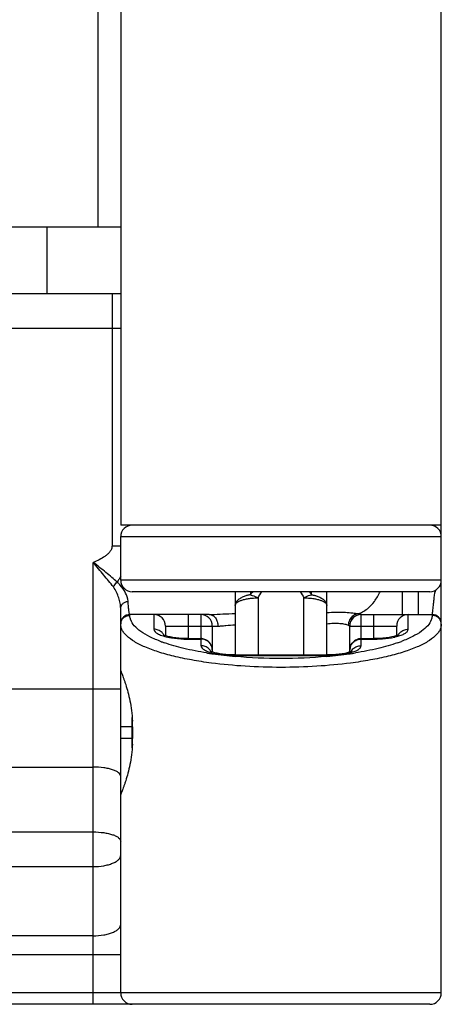
# Model space of a CAD drawing. Units: millimetres. Extents: x 261 to 855, y -118 to 302.
# Drawn here: x 696 to 714, y 146 to 189 of the extents above; entities that cross this region are included whole.
import ezdxf

# ---------------------------------------------------------------- set-up
doc = ezdxf.new("R2010")
doc.units = ezdxf.units.MM
doc.header["$LTSCALE"] = 19.36
doc.layers.add('COMPONENTI_DI_ASSIEME', color=7, linetype='CONTINUOUS')

msp = doc.modelspace()

# ---------------------------------------------------------------- linework, layer by layer
at = {"layer": 'COMPONENTI_DI_ASSIEME', "color": 7, "linetype": 'Continuous'}
for p, q in [((714.044, 146.088), (714.044, 255.088)), ((700.044, 234.488), (700.044, 166.488)), ((700.044, 179.488), (679.444, 179.488)), ((696.816, 179.488), (696.816, 176.588)), ((688.955, 176.588), (700.044, 176.588)), ((714.044, 166.488), (700.044, 166.488)), ((700.044, 164.088), (700.044, 165.988)), ((713.544, 163.588), (700.544, 163.588)), ((705.044, 163.588), (705.044, 160.826)), ((709.044, 160.826), (709.044, 163.588)), ((700.044, 146.088), (700.044, 162.851)), ((703.914, 162.588), (700.444, 162.588)), ((703.914, 162.588), (703.959, 162.589)), ((710.544, 162.588), (713.644, 162.588)), ((701.994, 162.088), (701.994, 161.671)), ((704.044, 162.088), (704.044, 160.957)), ((710.044, 160.957), (710.044, 162.088)), ((712.094, 161.671), (712.094, 162.088)), ((702.891, 161.541), (702.735, 161.547)), ((702.994, 161.54), (702.891, 161.541)), ((702.994, 161.54), (703.544, 161.54)), ((710.544, 161.54), (711.094, 161.54)), ((704.941, 160.827), (704.785, 160.833)), ((705.044, 160.826), (704.941, 160.827)), ((705.044, 160.826), (709.044, 160.826)), ((700.544, 156.779), (700.544, 158.097)), ((700.56, 157.688), (700.56, 157.188)), ((713.544, 145.588), (685.144, 145.588))]:
    msp.add_line(p, q, dxfattribs=at)
at = {"layer": 'COMPONENTI_DI_ASSIEME', "color": 9, "linetype": 'Continuous'}
for p, q in [((699.044, 221.488), (699.044, 179.488)), ((699.666, 176.588), (699.666, 165.588)), ((689.344, 175.088), (699.666, 175.088)), ((699.666, 175.088), (700.044, 175.088)), ((700.374, 166.488), (700.374, 166.458)), ((700.044, 165.988), (714.044, 165.988)), ((699.666, 165.588), (700.044, 165.588)), ((698.844, 145.588), (698.844, 164.866)), ((714.044, 164.088), (700.044, 164.088)), ((705.707, 163.588), (705.707, 163.455)), ((706.044, 163.317), (706.044, 160.826)), ((708.044, 160.826), (708.044, 163.317)), ((708.381, 163.455), (708.381, 163.588)), ((712.355, 162.588), (712.355, 163.588)), ((713.044, 162.588), (713.044, 163.588)), ((700.444, 162.557), (700.444, 162.588)), ((701.494, 162.588), (701.494, 161.949)), ((702.994, 162.588), (702.994, 161.521)), ((703.544, 162.588), (703.544, 161.235)), ((710.544, 161.235), (710.544, 162.588)), ((711.094, 161.521), (711.094, 162.588)), ((712.594, 161.949), (712.594, 162.588)), ((713.644, 162.588), (713.644, 162.557)), ((701.994, 162.088), (704.291, 162.088)), ((710.044, 162.088), (712.094, 162.088)), ((702.994, 161.521), (703.544, 161.521)), ((710.544, 161.521), (711.094, 161.521)), ((705.044, 160.826), (705.044, 160.806)), ((705.044, 160.806), (709.044, 160.806)), ((709.044, 160.826), (709.044, 160.806)), ((700.044, 159.342), (693.016, 159.342)), ((700.56, 157.688), (700.044, 157.688)), ((700.56, 157.188), (700.044, 157.188)), ((683.644, 155.939), (698.844, 155.939)), ((683.644, 153.107), (698.844, 153.107)), ((683.644, 151.595), (698.844, 151.595)), ((698.844, 148.578), (683.644, 148.578)), ((700.044, 147.747), (683.144, 147.747)), ((714.044, 146.088), (685.144, 146.088))]:
    msp.add_line(p, q, dxfattribs=at)
at = {"layer": 'COMPONENTI_DI_ASSIEME', "color": 7, "linetype": 'Continuous'}
for points in [[(702.735, 161.547), (702.585, 161.558), (702.446, 161.573), (702.318, 161.592), (702.204, 161.613), (702.106, 161.636), (702.025, 161.66), (701.963, 161.682), (701.922, 161.7)], [(711.339, 161.546), (711.18, 161.541), (711.094, 161.54)], [(712.196, 161.716), (712.191, 161.713), (712.167, 161.7), (712.123, 161.681), (712.059, 161.659), (711.976, 161.635), (711.876, 161.612), (711.761, 161.59), (711.631, 161.572), (711.49, 161.557), (711.339, 161.546)], [(704.785, 160.833), (704.635, 160.844), (704.496, 160.859), (704.368, 160.878), (704.254, 160.899), (704.156, 160.922), (704.075, 160.946), (704.013, 160.968), (703.972, 160.985)], [(709.289, 160.832), (709.13, 160.826), (709.044, 160.826)], [(710.146, 161.002), (710.141, 160.999), (710.117, 160.986), (710.073, 160.967), (710.009, 160.944), (709.926, 160.921), (709.826, 160.897), (709.711, 160.876), (709.581, 160.857), (709.44, 160.842), (709.289, 160.832)]]:
    msp.add_lwpolyline(points, dxfattribs=at)
for centre, radius, start, end in [((700.544, 165.988), 0.5, 90, 180), ((713.544, 165.988), 0.5, 0, 90), ((700.544, 164.088), 0.5, 180, 270), ((713.544, 164.088), 0.5, 270, 0), ((700.444, 162.188), 0.4, 90, 180), ((701.494, 162.088), 0.5, 0, 90), ((703.544, 162.088), 0.5, 0, 90), ((710.544, 162.088), 0.5, 90, 180), ((712.594, 162.088), 0.5, 90, 180), ((713.644, 162.188), 0.4, 0, 90), ((703.544, 161.041), 0.499, 85.442, 90.0526), ((703.544, 161.04), 0.5, 359.9999, 85.4023), ((710.544, 161.042), 0.498, 89.9459, 95.9606), ((710.544, 161.04), 0.5, 126.3346, 180.0069), ((695.521, 157.706), 5.039, 359.8055, 2.7043), ((695.286, 157.178), 5.274, 357.3178, 0.1129), ((700.544, 146.088), 0.5, 180, 270), ((713.544, 146.088), 0.5, 270, 0)]:
    msp.add_arc(centre, radius, start, end, dxfattribs=at)
at = {"layer": 'COMPONENTI_DI_ASSIEME', "color": 9, "linetype": 'Continuous'}
for centre, radius, start, end in [((729.567, 161.483), 15.94, 172.208, 172.5182), ((709.05, 161.089), 4.095, 142.381, 144.716), ((705.036, 161.088), 4.098, 35.2835, 37.6171), ((703.897, 166.56), 3.971, 270.8928, 271.7483), ((710.544, 162.091), 0.5, 91.1147, 179.9793), ((702.994, 166.732), 5.212, 267.8894, 269.9993), ((711.094, 166.733), 5.212, 270.0007, 272.1131), ((704.162, 167.74), 6.755, 249.6811, 250.8726), ((710.508, 161.04), 0.464, 169.2955, 179.958), ((710.528, 160.743), 0.487, 133.8811, 145.1732), ((709.995, 167.547), 6.55, 289.1091, 290.6213), ((706.367, 176.836), 16.127, 260.8277, 261.4016), ((706.44, 177.314), 16.61, 261.3998, 261.6158), ((706.471, 177.525), 16.824, 261.6156, 261.7523), ((706.751, 179.618), 18.935, 261.8222, 264.8264), ((705.044, 166.018), 5.212, 267.8894, 269.9993), ((709.044, 166.018), 5.212, 270.0007, 272.1131), ((707.402, 179.068), 18.381, 275.1481, 278.2226), ((707.617, 177.525), 16.824, 278.2477, 278.3844), ((707.658, 177.247), 16.543, 278.3839, 278.7104), ((710.521, 160.748), 0.479, 145.19, 150.6959), ((707.732, 176.769), 16.059, 278.7097, 279.1738)]:
    msp.add_arc(centre, radius, start, end, dxfattribs=at)
for points, knots in [([(699.666, 165.588), (699.666, 165.54), (699.646, 165.444), (699.57, 165.32), (699.47, 165.215), (699.319, 165.096), (699.11, 164.976), (698.934, 164.9), (698.844, 164.866)], [0, 0, 0, 0, 0.125, 0.25008, 0.375247, 0.500309, 0.750134, 1, 1, 1, 1]), ([(699.888, 164.004), (699.814, 164.074), (699.654, 164.216), (699.305, 164.503), (699.03, 164.718), (698.844, 164.866)], [0, 0, 0, 0, 0.226368, 0.473914, 1, 1, 1, 1]), ([(699.723, 163.792), (699.59, 163.97), (699.292, 164.325), (698.995, 164.679), (698.844, 164.866)], [0, 0, 0, 0, 0.47979, 1, 1, 1, 1]), ([(699.723, 163.792), (699.732, 163.812), (699.775, 163.891), (699.836, 163.96), (699.888, 164.004)], [0, 0, 0, 0, 0.240305, 1, 1, 1, 1]), ([(700.044, 162.851), (700.044, 162.928), (700.027, 163.088), (699.964, 163.326), (699.866, 163.567), (699.777, 163.721), (699.723, 163.792)], [0, 0, 0, 0, 0.22862, 0.474073, 0.732555, 1, 1, 1, 1]), ([(700.009, 163.889), (700, 163.899), (699.961, 163.939), (699.921, 163.977), (699.888, 164.004)], [0, 0, 0, 0, 0.247206, 1, 1, 1, 1]), ([(700.366, 163.173), (700.358, 163.297), (700.266, 163.559), (700.109, 163.782), (700.009, 163.889)], [0, 0, 0, 0, 0.459592, 1, 1, 1, 1]), ([(705.707, 163.455), (705.66, 163.446), (705.569, 163.426), (705.422, 163.379), (705.277, 163.312), (705.149, 163.217), (705.065, 163.107), (705.044, 163.023), (705.044, 162.984)], [0, 0, 0, 0, 0.164546, 0.320216, 0.531324, 0.712529, 0.865533, 1, 1, 1, 1]), ([(705.044, 162.984), (705.044, 163.006), (705.061, 163.057), (705.124, 163.12), (705.219, 163.176), (705.344, 163.225), (705.494, 163.265), (705.665, 163.295), (705.851, 163.313), (705.979, 163.317), (706.044, 163.317)], [0, 0, 0, 0, 0.06105, 0.137196, 0.235205, 0.355951, 0.4972, 0.655035, 0.824518, 1, 1, 1, 1]), ([(705.707, 163.455), (705.734, 163.446), (705.849, 163.406), (705.961, 163.357), (706.044, 163.317)], [0, 0, 0, 0, 0.236896, 1, 1, 1, 1]), ([(708.381, 163.455), (708.354, 163.446), (708.239, 163.406), (708.127, 163.357), (708.044, 163.317)], [0, 0, 0, 0, 0.236897, 1, 1, 1, 1]), ([(708.044, 163.317), (708.109, 163.317), (708.237, 163.313), (708.423, 163.295), (708.594, 163.265), (708.744, 163.225), (708.869, 163.176), (708.964, 163.12), (709.027, 163.057), (709.044, 163.006), (709.044, 162.984)], [0, 0, 0, 0, 0.175481, 0.344964, 0.502799, 0.644048, 0.764794, 0.862803, 0.93895, 1, 1, 1, 1]), ([(708.381, 163.455), (708.428, 163.446), (708.519, 163.426), (708.666, 163.379), (708.811, 163.312), (708.939, 163.217), (709.023, 163.107), (709.044, 163.023), (709.044, 162.984)], [0, 0, 0, 0, 0.164546, 0.320216, 0.531324, 0.712529, 0.865533, 1, 1, 1, 1]), ([(710.596, 162.702), (710.674, 162.742), (710.87, 162.872), (711.144, 163.168), (711.305, 163.438), (711.379, 163.586)], [0, 0, 0, 0, 0.219142, 0.58476, 1, 1, 1, 1]), ([(713.644, 162.588), (713.646, 162.588), (713.649, 162.596), (713.652, 162.607), (713.656, 162.629), (713.66, 162.657), (713.664, 162.694), (713.672, 162.759), (713.682, 162.859), (713.697, 162.999), (713.715, 163.165), (713.736, 163.355), (713.753, 163.489), (713.762, 163.559)], [0, 0, 0, 0, 0.005467, 0.018803, 0.040427, 0.070335, 0.108414, 0.1545, 0.269939, 0.41477, 0.586651, 0.782795, 1, 1, 1, 1]), ([(700.044, 162.851), (700.044, 162.889), (700.061, 162.967), (700.132, 163.067), (700.238, 163.14), (700.322, 163.166), (700.366, 163.173)], [0, 0, 0, 0, 0.229359, 0.470492, 0.728425, 1, 1, 1, 1]), ([(700.444, 162.588), (700.44, 162.588), (700.431, 162.604), (700.423, 162.631), (700.414, 162.679), (700.404, 162.744), (700.395, 162.827), (700.381, 162.972), (700.372, 163.089), (700.366, 163.173)], [0, 0, 0, 0, 0.022398, 0.072563, 0.152973, 0.263724, 0.404466, 0.574711, 1, 1, 1, 1]), ([(700.044, 162.172), (700.044, 162.223), (700.065, 162.324), (700.125, 162.409), (700.161, 162.444)], [0, 0, 0, 0, 0.497277, 1, 1, 1, 1]), ([(700.161, 162.444), (700.198, 162.48), (700.288, 162.537), (700.392, 162.557), (700.444, 162.557)], [0, 0, 0, 0, 0.497413, 1, 1, 1, 1]), ([(700.482, 162.355), (700.476, 162.372), (700.454, 162.437), (700.444, 162.506), (700.444, 162.557)], [0, 0, 0, 0, 0.257495, 1, 1, 1, 1]), ([(701.817, 161.406), (701.645, 161.469), (701.335, 161.599), (700.934, 161.829), (700.644, 162.072), (700.517, 162.262), (700.482, 162.355)], [0, 0, 0, 0, 0.327637, 0.600813, 0.821944, 1, 1, 1, 1]), ([(703.914, 162.588), (703.964, 162.588), (704.07, 162.559), (704.193, 162.443), (704.273, 162.279), (704.291, 162.153), (704.291, 162.088)], [0, 0, 0, 0, 0.2168, 0.454368, 0.718536, 1, 1, 1, 1]), ([(704.018, 162.59), (704.179, 162.595), (704.52, 162.618), (704.861, 162.63), (705.041, 162.631)], [0, 0, 0, 0, 0.471809, 1, 1, 1, 1]), ([(709.044, 162.679), (709.314, 162.695), (709.692, 162.704), (710.146, 162.669), (710.329, 162.642), (710.405, 162.626)], [0, 0, 0, 0, 0.593286, 0.829307, 1, 1, 1, 1]), ([(710.405, 162.626), (710.33, 162.616), (710.181, 162.554), (710.077, 162.432), (710.041, 162.362)], [0, 0, 0, 0, 0.492062, 1, 1, 1, 1]), ([(710.405, 162.626), (710.421, 162.631), (710.487, 162.651), (710.55, 162.678), (710.596, 162.702)], [0, 0, 0, 0, 0.245288, 1, 1, 1, 1]), ([(710.405, 162.626), (710.434, 162.62), (710.477, 162.61), (710.521, 162.598), (710.534, 162.591)], [0, 0, 0, 0, 0.666095, 1, 1, 1, 1]), ([(713.606, 162.355), (713.571, 162.263), (713.447, 162.076), (713.163, 161.836), (712.772, 161.609), (712.469, 161.48), (712.301, 161.417)], [0, 0, 0, 0, 0.17883, 0.400218, 0.673101, 1, 1, 1, 1]), ([(713.644, 162.557), (713.644, 162.54), (713.641, 162.471), (713.624, 162.404), (713.606, 162.355)], [0, 0, 0, 0, 0.245387, 1, 1, 1, 1]), ([(713.927, 162.444), (713.89, 162.48), (713.8, 162.537), (713.696, 162.557), (713.644, 162.557)], [0, 0, 0, 0, 0.497413, 1, 1, 1, 1]), ([(714.044, 162.172), (714.044, 162.223), (714.023, 162.324), (713.963, 162.409), (713.927, 162.444)], [0, 0, 0, 0, 0.497277, 1, 1, 1, 1]), ([(704.003, 160.474), (703.714, 160.512), (703.163, 160.596), (702.385, 160.757), (701.702, 160.944), (701.126, 161.154), (700.665, 161.381), (700.364, 161.595), (700.195, 161.775), (700.109, 161.905), (700.056, 162.038), (700.044, 162.129), (700.044, 162.172)], [0, 0, 0, 0, 0.193346, 0.369985, 0.527184, 0.663001, 0.776428, 0.867784, 0.905997, 0.940018, 0.970883, 1, 1, 1, 1]), ([(701.494, 161.949), (701.494, 161.867), (701.608, 161.776), (701.74, 161.712), (701.888, 161.656), (702.009, 161.625), (702.095, 161.606)], [0, 0, 0, 0, 0.343566, 0.477911, 0.63272, 1, 1, 1, 1]), ([(701.848, 161.808), (701.801, 161.853), (701.689, 161.925), (701.559, 161.949), (701.494, 161.949)], [0, 0, 0, 0, 0.497413, 1, 1, 1, 1]), ([(704.291, 162.088), (704.343, 162.088), (704.457, 162.096), (704.707, 162.122), (704.906, 162.137), (705.044, 162.138)], [0, 0, 0, 0, 0.20752, 0.45106, 1, 1, 1, 1]), ([(709.044, 162.191), (709.143, 162.202), (709.334, 162.216), (709.599, 162.211), (709.812, 162.183), (709.933, 162.151), (709.981, 162.132)], [0, 0, 0, 0, 0.317125, 0.605157, 0.838851, 1, 1, 1, 1]), ([(709.981, 162.132), (709.99, 162.128), (710.006, 162.121), (710.026, 162.11), (710.038, 162.101), (710.044, 162.094), (710.044, 162.092)], [0, 0, 0, 0, 0.39445, 0.695152, 0.896869, 1, 1, 1, 1]), ([(714.044, 162.172), (714.044, 162.129), (714.032, 162.038), (713.979, 161.905), (713.893, 161.775), (713.724, 161.595), (713.423, 161.381), (712.962, 161.154), (712.386, 160.944), (711.703, 160.757), (710.925, 160.596), (710.374, 160.512), (710.085, 160.474)], [0, 0, 0, 0, 0.029117, 0.059982, 0.094003, 0.132216, 0.223572, 0.336999, 0.472816, 0.630015, 0.806654, 1, 1, 1, 1]), ([(712.142, 161.642), (712.207, 161.661), (712.323, 161.699), (712.453, 161.763), (712.527, 161.82), (712.574, 161.871), (712.594, 161.919), (712.594, 161.949)], [0, 0, 0, 0, 0.355713, 0.636177, 0.748717, 0.844568, 1, 1, 1, 1]), ([(712.24, 161.808), (712.287, 161.853), (712.399, 161.925), (712.529, 161.949), (712.594, 161.949)], [0, 0, 0, 0, 0.497413, 1, 1, 1, 1]), ([(702.095, 161.606), (702.148, 161.595), (702.382, 161.552), (702.619, 161.531), (702.802, 161.524)], [0, 0, 0, 0, 0.22905, 1, 1, 1, 1]), ([(704.044, 161.04), (704.044, 161.102), (704.018, 161.23), (703.906, 161.39), (703.74, 161.496), (703.609, 161.521), (703.544, 161.521)], [0, 0, 0, 0, 0.245257, 0.493404, 0.745408, 1, 1, 1, 1]), ([(710.26, 161.435), (710.322, 161.477), (710.419, 161.513), (710.519, 161.521), (710.544, 161.521)], [0, 0, 0, 0, 0.748427, 1, 1, 1, 1]), ([(711.286, 161.524), (711.35, 161.527), (711.587, 161.54), (711.823, 161.57), (711.993, 161.606)], [0, 0, 0, 0, 0.267501, 1, 1, 1, 1]), ([(711.993, 161.606), (712.006, 161.609), (712.056, 161.62), (712.105, 161.632), (712.142, 161.642)], [0, 0, 0, 0, 0.259455, 1, 1, 1, 1]), ([(703.796, 160.915), (703.461, 160.97), (702.839, 161.09), (702.227, 161.262), (701.949, 161.358)], [0, 0, 0, 0, 0.535284, 1, 1, 1, 1]), ([(703.544, 161.235), (703.544, 161.153), (703.658, 161.062), (703.79, 160.998), (703.938, 160.941), (704.059, 160.91), (704.145, 160.892)], [0, 0, 0, 0, 0.343566, 0.477911, 0.63272, 1, 1, 1, 1]), ([(703.898, 161.094), (703.851, 161.139), (703.739, 161.21), (703.609, 161.235), (703.544, 161.235)], [0, 0, 0, 0, 0.497413, 1, 1, 1, 1]), ([(710.052, 161.126), (710.064, 161.188), (710.113, 161.308), (710.206, 161.4), (710.26, 161.435)], [0, 0, 0, 0, 0.496735, 1, 1, 1, 1]), ([(710.092, 160.928), (710.157, 160.946), (710.273, 160.985), (710.403, 161.049), (710.477, 161.106), (710.524, 161.157), (710.544, 161.205), (710.544, 161.235)], [0, 0, 0, 0, 0.355713, 0.636177, 0.748717, 0.844568, 1, 1, 1, 1]), ([(710.19, 161.094), (710.237, 161.139), (710.349, 161.21), (710.479, 161.235), (710.544, 161.235)], [0, 0, 0, 0, 0.497413, 1, 1, 1, 1]), ([(712.139, 161.358), (711.861, 161.262), (711.249, 161.09), (710.627, 160.97), (710.292, 160.915)], [0, 0, 0, 0, 0.464718, 1, 1, 1, 1]), ([(704.145, 160.892), (704.198, 160.88), (704.432, 160.837), (704.669, 160.817), (704.852, 160.81)], [0, 0, 0, 0, 0.22905, 1, 1, 1, 1]), ([(709.051, 160.761), (708.385, 160.7), (707.047, 160.643), (705.709, 160.7), (705.043, 160.76)], [0, 0, 0, 0, 0.49996, 1, 1, 1, 1]), ([(709.236, 160.81), (709.3, 160.812), (709.537, 160.825), (709.773, 160.855), (709.943, 160.892)], [0, 0, 0, 0, 0.267501, 1, 1, 1, 1]), ([(709.943, 160.892), (709.956, 160.895), (710.006, 160.906), (710.055, 160.918), (710.092, 160.928)], [0, 0, 0, 0, 0.259455, 1, 1, 1, 1]), ([(710.085, 160.474), (709.594, 160.41), (708.581, 160.317), (707.044, 160.271), (705.506, 160.317), (704.494, 160.41), (704.003, 160.474)], [0, 0, 0, 0, 0.24361, 0.5, 0.75639, 1, 1, 1, 1]), ([(700.044, 155.531), (700.044, 155.559), (700.023, 155.621), (699.948, 155.697), (699.834, 155.766), (699.685, 155.826), (699.504, 155.875), (699.222, 155.925), (698.997, 155.939), (698.844, 155.939)], [0, 0, 0, 0, 0.061921, 0.138632, 0.236835, 0.357555, 0.498575, 0.656088, 1, 1, 1, 1]), ([(698.844, 153.107), (698.997, 153.107), (699.222, 153.093), (699.504, 153.043), (699.685, 152.994), (699.834, 152.934), (699.948, 152.865), (700.023, 152.788), (700.044, 152.726), (700.044, 152.699)], [0, 0, 0, 0, 0.343912, 0.501425, 0.642445, 0.763165, 0.861368, 0.938079, 1, 1, 1, 1]), ([(698.844, 151.595), (698.998, 151.595), (699.223, 151.612), (699.505, 151.674), (699.686, 151.734), (699.836, 151.808), (699.951, 151.893), (700.025, 151.988), (700.044, 152.061), (700.044, 152.094)], [0, 0, 0, 0, 0.331758, 0.484726, 0.623012, 0.743461, 0.844586, 0.928044, 1, 1, 1, 1]), ([(698.844, 148.578), (698.998, 148.578), (699.223, 148.596), (699.505, 148.657), (699.686, 148.717), (699.836, 148.791), (699.951, 148.876), (700.025, 148.971), (700.044, 149.044), (700.044, 149.077)], [0, 0, 0, 0, 0.331758, 0.484726, 0.623012, 0.743461, 0.844586, 0.928044, 1, 1, 1, 1])]:
    msp.add_open_spline(points, degree=3, knots=knots, dxfattribs=at)
for points in [[(699.971, 164.135), (699.944, 164.091), (699.917, 164.046), (699.888, 164.004)], [(700.044, 164.266), (700.026, 164.219), (699.998, 164.177), (699.971, 164.135)], [(706.044, 163.317), (706.094, 163.41), (706.148, 163.501), (706.206, 163.589)], [(707.882, 163.589), (707.94, 163.501), (707.994, 163.41), (708.044, 163.317)], [(710.041, 162.362), (710.004, 162.292), (709.983, 162.211), (709.981, 162.132)], [(701.934, 161.696), (701.911, 161.738), (701.882, 161.776), (701.848, 161.808)], [(712.154, 161.697), (712.177, 161.738), (712.206, 161.776), (712.24, 161.808)], [(703.984, 160.982), (703.961, 161.023), (703.932, 161.061), (703.898, 161.094)]]:
    msp.add_open_spline(points, degree=3, dxfattribs=at)
at = {"layer": 'COMPONENTI_DI_ASSIEME', "color": 7, "linetype": 'Continuous'}
msp.add_open_spline([(710.492, 161.537), (710.405, 161.528), (710.318, 161.494), (710.248, 161.443)], degree=3, dxfattribs=at)
for points, knots in [([(700.044, 160.138), (700.044, 160.139), (700.046, 160.132), (700.048, 160.129), (700.054, 160.114), (700.064, 160.089), (700.082, 160.044), (700.108, 159.977), (700.14, 159.891), (700.178, 159.787), (700.22, 159.666), (700.283, 159.472), (700.364, 159.193), (700.452, 158.817), (700.521, 158.394), (700.548, 158.097), (700.555, 157.943)], [0, 0, 0, 0, 0.001174, 0.004694, 0.010541, 0.018698, 0.041862, 0.073949, 0.114631, 0.163564, 0.220322, 0.284461, 0.43299, 0.605151, 0.796182, 1, 1, 1, 1]), ([(700.554, 156.931), (700.547, 156.778), (700.521, 156.481), (700.452, 156.058), (700.364, 155.682), (700.283, 155.404), (700.22, 155.211), (700.178, 155.09), (700.14, 154.986), (700.108, 154.9), (700.082, 154.833), (700.064, 154.787), (700.054, 154.763), (700.048, 154.748), (700.046, 154.745), (700.044, 154.738), (700.044, 154.738)], [0, 0, 0, 0, 0.203835, 0.39485, 0.567057, 0.715566, 0.779699, 0.836456, 0.885382, 0.926049, 0.958133, 0.981328, 0.989505, 0.995362, 0.99887, 1, 1, 1, 1])]:
    msp.add_open_spline(points, degree=3, knots=knots, dxfattribs=at)

doc.saveas('drawing.dxf')
